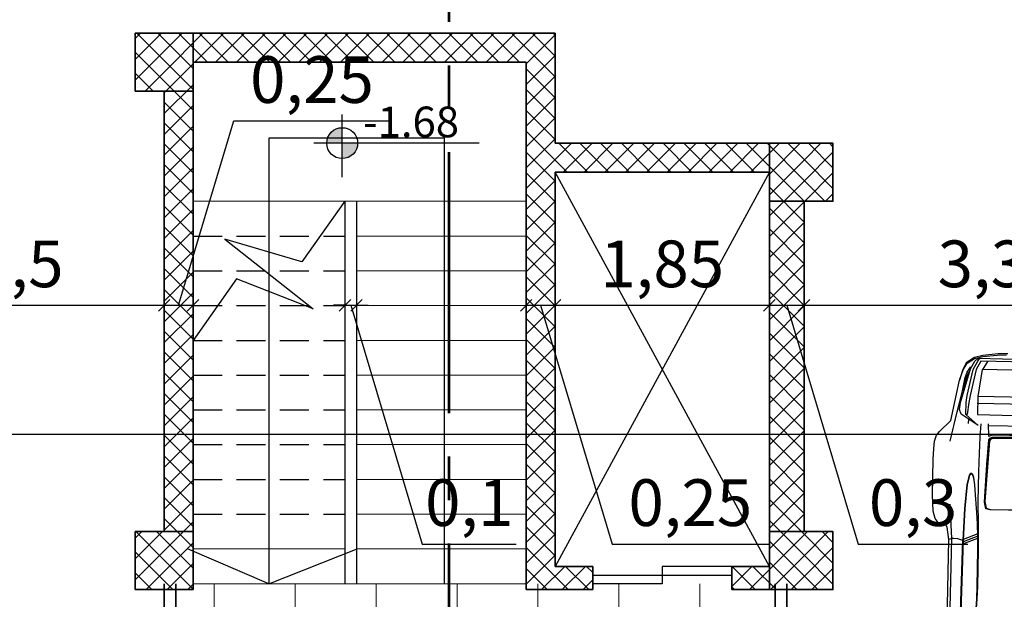
# Model space of a CAD drawing. Units: millimetres. Extents: x -308 to 2287, y 239 to 1402.
# Drawn here: x -34 to -25, y 1304 to 1309 of the extents above; entities that cross this region are included whole.
import ezdxf

# ---------------------------------------------------------------- set-up
doc = ezdxf.new("R2010")
doc.units = ezdxf.units.MM
doc.linetypes.add('CENTER2', pattern=[1.125, 0.75, -0.125, 0.125, -0.125])
doc.linetypes.add('DASHED2', pattern=[0.375, 0.25, -0.125])
doc.layers.get('0').update_dxf_attribs({"color": 250})
for name, color, linetype in [('.', 230, 'Continuous'), ('DimLin', 251, 'Continuous'), ('FUR', 2, 'Continuous'), ('LinkDimLin', 251, 'Continuous')]:
    doc.layers.add(name, color=color, linetype=linetype)
for name, color, linetype, lineweight in [('taxt', 251, 'Continuous', 25), ('اعمدة', 251, 'Continuous', 35), ('جدران خارجية', 251, 'Continuous', 60)]:
    doc.layers.add(name, color=color, linetype=linetype, lineweight=lineweight)
doc.styles.add('Arial_2', font='arial.ttf', dxfattribs={"height": 0.25})
doc.dimstyles.new('Copy of السايت ابعاد', dxfattribs={"dimscale": 1.8, "dimtxt": 0.17, "dimasz": 0.08, "dimexe": 1.25, "dimexo": 0.625, "dimgap": 0, "dimtad": 1, "dimtoh": 1, "dimzin": 1, "dimtxsty": 'Standard', "dimblk1": 'ARCHTICK', "dimblk2": 'OBLIQUE', "dimsah": 1, "dimcen": 0.1, "dimse1": 1, "dimse2": 1, "dimclrd": 256, "dimadec": 0, "dimazin": 0, "dimtfac": 1, "dimtmove": 0, "dimatfit": 2, "dimldrblk": 'OBLIQUE', "dimfxl": 1, "dimarcsym": 1})
doc.dimstyles.new('Linear_-_3mm_Arial', dxfattribs={"dimscale": 0.3048, "dimtxt": 0.306078, "dimasz": 0.984252, "dimexe": 0.984252, "dimexo": 0.0625, "dimgap": 0.574147, "dimtad": 1, "dimrnd": 0.01, "dimzin": 0, "dimdsep": 46, "dimtxsty": 'Arial_2', "dimblk1": 'OBLIQUE', "dimblk2": 'OBLIQUE', "dimsah": 1, "dimcen": 0.09, "dimdle": 0.984252, "dimazin": 0, "dimtfac": 1, "dimtdec": 4, "dimtix": 1, "dimtmove": 0, "dimatfit": 3, "dimfxl": 0.787402, "dimfxlon": 1, "dimtvp": 1, "dimtfill": 1, "dimtolj": 1, "dimtzin": 0, "dimarcsym": 2})
doc.dimstyles.new('mais', dxfattribs={"dimtxt": 0.403, "dimasz": 0.1, "dimexe": 1.25, "dimexo": 0.625, "dimgap": 0.07, "dimtad": 1, "dimtxsty": 'Standard', "dimblk": 'OBLIQUE', "dimcen": -0.09, "dimse1": 1, "dimse2": 1, "dimadec": 0, "dimazin": 0, "dimtfac": 1, "dimtmove": 1, "dimatfit": 3, "dimldrblk": 'OBLIQUE', "dimfxl": 1, "dimarcsym": 0})

# ---------------------------------------------------------------- blocks, each defined once
blk = doc.blocks.new('STARS')
h = blk.add_hatch()
h.set_pattern_fill('ANSI37', color=8, scale=0.04, angle=360)
h.paths.add_polyline_path([(137.5995, 106.9547), (137.3495, 106.9547), (137.3495, 106.4547), (137.5995, 106.4547)])
h.paths.add_polyline_path([(137.5996, 111.2547), (137.3495, 111.2547), (137.3495, 110.7547), (137.5996, 110.7547)])
h.paths.add_polyline_path([(143.3743, 110.3045), (143.1243, 110.3045), (143.1243, 109.8045), (143.3743, 109.8045)])
h.paths.add_polyline_path([(143.3743, 106.9545), (143.1243, 106.9545), (143.1243, 106.4545), (143.3743, 106.4545)])
h.paths.add_polyline_path([(108.0688, 110.3052), (107.8188, 110.3052), (107.8188, 109.8052), (108.0688, 109.8052), (108.0688, 110.2052)])
h.paths.add_polyline_path([(113.7942, 111.2552), (113.5442, 111.2552), (113.5442, 110.7552), (113.7942, 110.7552)])
h.paths.add_polyline_path([(113.7942, 106.9552), (113.5442, 106.9552), (113.5442, 106.4552), (113.7942, 106.4552)])
h.paths.add_polyline_path([(108.0688, 106.9552), (107.8188, 106.9552), (107.8188, 106.4552), (108.0688, 106.4552)])
h = blk.add_hatch()
h.set_pattern_fill('ANSI37', color=8, scale=0.04, angle=360)
h.paths.add_polyline_path([(142.8249, 109.1131), (142.825, 110.0549), (140.975, 110.0549), (140.9749, 109.1132)], flags=17)
h.paths.add_polyline_path([(142.4999, 106.4549), (143.1249, 106.4549), (143.125, 110.0549), (143.1243, 110.3045), (140.975, 110.3046), (140.975, 111.2549), (137.5996, 111.2549), (137.5995, 106.4549), (137.8495, 106.4549), (137.8496, 111.0049), (140.725, 111.0049), (140.7249, 106.4549), (140.9749, 106.4548), (141.2999, 106.4548), (141.2999, 106.6549), (140.9749, 106.6549), (140.9749, 109.1132), (142.8249, 109.1131), (142.8249, 106.6548), (142.4999, 106.6548)])
at = {"layer": 'اعمدة'}
for p, q in [((137.5996, 111.2549), (140.975, 111.2549)), ((137.5996, 111.2549), (140.975, 111.2549)), ((140.975, 111.2549), (140.975, 110.3049)), ((140.975, 111.2549), (140.975, 110.3049)), ((137.8495, 106.6549), (137.8496, 111.0049)), ((137.8496, 111.0049), (137.8496, 111.0049)), ((137.8496, 111.0049), (140.725, 111.0049)), ((137.8496, 111.0049), (140.725, 111.0049)), ((140.725, 111.0049), (140.7249, 106.6528)), ((140.725, 111.0049), (140.7249, 106.4549)), ((140.725, 111.0049), (140.725, 111.0049)), ((140.725, 111.0049), (140.725, 111.0049)), ((137.5995, 106.9547), (137.5996, 110.7547)), ((140.975, 110.0549), (140.9749, 109.1132)), ((140.975, 110.0549), (140.9749, 109.1132)), ((140.9749, 109.1132), (140.9749, 106.6549)), ((137.8495, 106.4549), (137.5995, 106.4549))]:
    blk.add_line(p, q, dxfattribs=at)
for points in [[(137.3495, 110.7547), (137.8495, 110.7547), (137.8495, 111.2547), (137.3495, 111.2547)], [(142.8249, 109.8045), (143.3743, 109.8045), (143.3743, 110.3045), (142.8249, 110.3045)], [(137.3495, 106.4547), (137.8495, 106.4547), (137.8495, 106.9547), (137.3495, 106.9547)], [(142.8249, 106.4545), (143.3743, 106.4545), (143.3743, 106.9545), (142.8249, 106.9545)]]:
    blk.add_lwpolyline(points, close=True, dxfattribs=at)
for points in [[(143.1243, 110.3045), (143.1243, 110.3045), (140.975, 110.3046)], [(142.825, 110.0549), (140.975, 110.0549)], [(142.825, 110.0549), (140.975, 110.0549)], [(142.8249, 109.1131), (142.825, 110.0549)], [(143.1243, 106.9545), (143.1243, 109.8045)], [(142.4999, 106.6548), (142.8249, 106.6548), (142.8249, 109.1131)], [(140.9749, 106.6549), (141.2999, 106.6549)], [(141.2999, 106.6549), (141.2999, 106.4548)], [(142.4999, 106.6548), (142.4999, 106.4549)], [(141.2999, 106.4548), (140.7249, 106.4549)], [(142.4999, 106.4549), (143.1243, 106.4549)]]:
    blk.add_lwpolyline(points, dxfattribs=at)
blk = doc.blocks.new('uytrfdedrftgyhujiko')
at = {"layer": 'FUR', "color": 251, "true_color": 0x636466}
for p, q in [((1327.3984, 1445.1772), (1327.7431, 1445.2674)), ((1327.8276, 1445.2817), (1327.7431, 1445.2674)), ((1327.7431, 1445.2674), (1327.8352, 1445.2776)), ((1327.9034, 1445.2817), (1327.8276, 1445.2817)), ((1327.8352, 1445.2776), (1327.9021, 1445.2744)), ((1327.9021, 1445.2744), (1327.9661, 1445.2347)), ((1327.9747, 1445.2389), (1327.9034, 1445.2817)), ((1326.7545, 1445.0296), (1327.0293, 1445.1605)), ((1327.0293, 1445.1605), (1327.1156, 1445.1982)), ((1327.1156, 1445.1982), (1327.1741, 1445.2217)), ((1327.1741, 1445.2217), (1327.2287, 1445.2309)), ((1327.2287, 1445.2309), (1327.2689, 1445.2203)), ((1327.2353, 1445.1001), (1327.4904, 1445.1605)), ((1327.2689, 1445.2203), (1327.3984, 1445.1772)), ((1327.4904, 1445.1605), (1327.6568, 1445.1984)), ((1327.5168, 1445.1515), (1327.5736, 1445.1713)), ((1327.5736, 1445.1713), (1327.8707, 1445.2263)), ((1327.6543, 1445.1473), (1327.8788, 1445.2023)), ((1327.6568, 1445.1984), (1327.7838, 1445.2334)), ((1327.8896, 1445.1796), (1327.6651, 1445.1246)), ((1327.6738, 1445.2022), (1327.6866, 1445.1963)), ((1327.6866, 1445.1963), (1327.7894, 1445.2217)), ((1327.7838, 1445.2334), (1327.8332, 1445.2396)), ((1327.7894, 1445.2217), (1327.8404, 1445.2244)), ((1327.8332, 1445.2396), (1327.8856, 1445.2315)), ((1327.8404, 1445.2244), (1327.8521, 1445.2229)), ((1327.8707, 1445.2263), (1327.9492, 1445.2219)), ((1327.8788, 1445.2023), (1327.96, 1445.1992)), ((1327.8856, 1445.2315), (1327.8954, 1445.2249)), ((1327.9708, 1445.1765), (1327.8896, 1445.1796)), ((1327.9492, 1445.2219), (1327.984, 1445.2072)), ((1327.96, 1445.1992), (1327.9894, 1445.1959)), ((1327.9661, 1445.2347), (1328.0143, 1445.1789)), ((1328.4149, 1444.2438), (1327.9708, 1445.1765)), ((1328.0229, 1445.183), (1327.9747, 1445.2389)), ((1327.984, 1445.2072), (1328.4471, 1444.2346)), ((1328.0143, 1445.1789), (1328.0815, 1445.074)), ((1328.095, 1445.0699), (1328.0229, 1445.183)), ((1327.5029, 1445.0858), (1327.4649, 1444.9467)), ((1327.4651, 1444.9463), (1327.4867, 1445.1199)), ((1327.4867, 1445.1199), (1327.5168, 1445.1515)), ((1327.5029, 1445.0858), (1327.5978, 1445.1276)), ((1327.5083, 1445.0744), (1327.5029, 1445.0858)), ((1327.6073, 1445.1076), (1327.5083, 1445.0744)), ((1327.5978, 1445.1276), (1327.6543, 1445.1473)), ((1327.6651, 1445.1246), (1327.6073, 1445.1076)), ((1327.9114, 1445.1338), (1327.6879, 1445.0624)), ((1328.3443, 1444.2246), (1327.9114, 1445.1338)), ((1327.9958, 1445.124), (1327.9173, 1445.1284)), ((1328.0815, 1445.074), (1328.1199, 1445.0015)), ((1326.6311, 1444.9608), (1326.7545, 1445.0296)), ((1327.4442, 1445.0295), (1327.4783, 1445.0438)), ((1327.6879, 1445.0624), (1327.5462, 1444.995)), ((1327.5462, 1444.995), (1328.0063, 1444.0286)), ((1328.094, 1444.0703), (1327.6326, 1445.0395)), ((1328.148, 1444.0961), (1327.6879, 1445.0624)), ((1328.1334, 1444.9974), (1328.095, 1445.0699)), ((1326.5616, 1444.8788), (1326.5825, 1444.9166)), ((1326.5825, 1444.9166), (1326.6311, 1444.9608)), ((1327.3825, 1444.8858), (1327.4908, 1444.9316)), ((1326.4924, 1444.7113), (1326.7503, 1444.8557)), ((1326.5737, 1444.8101), (1326.5616, 1444.8788)), ((1327.0496, 1444.8224), (1326.9656, 1444.805)), ((1327.047, 1444.8178), (1326.9675, 1444.8021)), ((1327.0612, 1444.814), (1327.047, 1444.8178)), ((1327.0654, 1444.8194), (1327.0496, 1444.8224)), ((1327.0722, 1444.8082), (1327.0654, 1444.8194)), ((1327.112, 1444.7609), (1327.2572, 1444.8281)), ((1327.2572, 1444.8281), (1327.3825, 1444.8858)), ((1327.4228, 1444.8233), (1327.5177, 1444.8743)), ((1327.4453, 1444.8014), (1327.4228, 1444.8233)), ((1327.8797, 1444.0755), (1327.5039, 1444.8648)), ((1326.4736, 1444.7288), (1326.5626, 1444.7899)), ((1326.5626, 1444.7899), (1326.5737, 1444.8101)), ((1326.9656, 1444.805), (1326.7729, 1444.7286)), ((1326.9675, 1444.8021), (1326.7742, 1444.7259)), ((1326.8765, 1444.6492), (1327.112, 1444.7609)), ((1327.3894, 1444.7997), (1326.9054, 1444.5986)), ((1326.9224, 1444.697), (1326.9966, 1444.7419)), ((1326.9966, 1444.7419), (1327.0475, 1444.7763)), ((1326.9966, 1444.7419), (1327.0436, 1444.7744)), ((1327.0436, 1444.7744), (1327.0638, 1444.7946)), ((1327.0475, 1444.7763), (1327.0681, 1444.7966)), ((1327.0661, 1444.8048), (1327.0612, 1444.814)), ((1327.0638, 1444.7946), (1327.0661, 1444.8048)), ((1327.0681, 1444.7966), (1327.0722, 1444.8082)), ((1327.1977, 1444.7291), (1327.3967, 1444.8095)), ((1327.4052, 1444.7977), (1327.3894, 1444.7997)), ((1327.3967, 1444.8095), (1327.4135, 1444.8055)), ((1327.4215, 1444.7867), (1327.4052, 1444.7977)), ((1327.4135, 1444.8055), (1327.43, 1444.7941)), ((1327.5066, 1444.613), (1327.4215, 1444.7867)), ((1327.43, 1444.7941), (1327.5163, 1444.621)), ((1327.6208, 1444.4378), (1327.4453, 1444.8014)), ((1325.4047, 1444.2218), (1326.4736, 1444.7288)), ((1325.4615, 1444.2195), (1326.4924, 1444.7113)), ((1326.4924, 1444.7113), (1326.4736, 1444.7288)), ((1326.5005, 1444.6945), (1326.4924, 1444.7113)), ((1326.5128, 1444.6615), (1326.5005, 1444.6945)), ((1326.518, 1444.6284), (1326.5128, 1444.6615)), ((1326.7729, 1444.7286), (1326.5219, 1444.6202)), ((1326.7742, 1444.7259), (1326.5232, 1444.6174)), ((1326.7092, 1444.5627), (1326.8765, 1444.6492)), ((1326.79, 1444.6191), (1326.9224, 1444.697)), ((1326.8998, 1444.5993), (1327.1977, 1444.7291)), ((1325.702, 1444.2399), (1326.5221, 1444.6198)), ((1326.5234, 1444.617), (1325.7158, 1444.2431)), ((1326.495, 1444.604), (1326.5957, 1444.5117)), ((1326.6127, 1444.5203), (1326.5115, 1444.6118)), ((1326.5219, 1444.6202), (1326.518, 1444.6284)), ((1326.5221, 1444.6198), (1326.5234, 1444.617)), ((1326.628, 1444.5285), (1326.5283, 1444.6199)), ((1326.6127, 1444.5203), (1326.7052, 1444.5711)), ((1326.6168, 1444.5148), (1326.7092, 1444.5627)), ((1326.7052, 1444.5711), (1326.79, 1444.6191)), ((1326.8543, 1444.5647), (1326.8998, 1444.5993)), ((1326.8615, 1444.5283), (1326.8543, 1444.5647)), ((1326.9054, 1444.5986), (1326.8595, 1444.5638)), ((1326.8595, 1444.5638), (1326.8664, 1444.5272)), ((1326.5067, 1444.4655), (1326.6127, 1444.5203)), ((1326.5095, 1444.4615), (1326.6168, 1444.5148)), ((1327.0418, 1444.1617), (1326.8615, 1444.5283)), ((1326.8664, 1444.5272), (1327.0415, 1444.1624)), ((1326.2217, 1444.3307), (1326.5067, 1444.4655)), ((1326.2242, 1444.3255), (1326.5095, 1444.4615)), ((1326.1242, 1444.2843), (1326.2217, 1444.3307)), ((1326.1259, 1444.2807), (1326.2242, 1444.3255)), ((1326.0498, 1444.2518), (1326.1242, 1444.2843)), ((1326.0501, 1444.2488), (1326.1259, 1444.2807))]:
    blk.add_line(p, q, dxfattribs=at)
blk = doc.blocks.new('_Oblique')
at = {"color": 0, "linetype": 'ByBlock', "lineweight": -2}
blk.add_line((-0.5, -0.5), (0.5, 0.5), dxfattribs=at)
blk = doc.blocks.new('*D1511')
at = {"color": 0, "lineweight": -2, "transparency": 16777216}
blk.add_line((32.1281, 440.499), (34.6282, 440.499), dxfattribs=at)
at = {"layer": 'Defpoints', "color": 0, "transparency": 16777216}
for p in [(32.1281, 440.4996), (34.6282, 440.499), (34.6282, 440.4989)]:
    blk.add_point(p, dxfattribs=at)
at = {"color": 0, "lineweight": -2, "transparency": 16777216, "xscale": 0.1, "yscale": 0.1, "zscale": 0.1, "rotation": 180}
blk.add_blockref('_Oblique', (32.1281, 440.499), dxfattribs=at)
at = {"color": 0, "lineweight": -2, "transparency": 16777216, "xscale": 0.1, "yscale": 0.1, "zscale": 0.1}
blk.add_blockref('_Oblique', (34.6282, 440.499), dxfattribs=at)
at = {"color": 0, "lineweight": 25, "transparency": 16777216, "insert": (33.3781, 440.8041), "char_height": 0.403, "attachment_point": 5}
blk.add_mtext('2,5', dxfattribs=at)
blk = doc.blocks.new('*D1459')
at = {"color": 0, "lineweight": -2, "transparency": 16777216}
for p, q in [((34.7532, 440.499), (35.2302, 442.0891)), ((35.2302, 442.0891), (36.5792, 442.0891)), ((34.6282, 440.499), (34.8782, 440.499))]:
    blk.add_line(p, q, dxfattribs=at)
at = {"layer": 'Defpoints', "color": 0, "transparency": 16777216}
for p in [(34.6282, 440.4989), (34.8782, 440.499), (34.8782, 440.4989)]:
    blk.add_point(p, dxfattribs=at)
at = {"color": 0, "lineweight": -2, "transparency": 16777216, "xscale": 0.1, "yscale": 0.1, "zscale": 0.1, "rotation": 180}
blk.add_blockref('_Oblique', (34.6282, 440.499), dxfattribs=at)
at = {"color": 0, "lineweight": -2, "transparency": 16777216, "xscale": 0.1, "yscale": 0.1, "zscale": 0.1}
blk.add_blockref('_Oblique', (34.8782, 440.499), dxfattribs=at)
at = {"color": 0, "lineweight": 25, "transparency": 16777216, "insert": (35.9047, 442.3942), "char_height": 0.403, "attachment_point": 5}
blk.add_mtext('0,25', dxfattribs=at)
blk = doc.blocks.new('*D1512')
at = {"color": 0, "lineweight": -2, "transparency": 16777216}
for p, q in [((36.1892, 440.499), (36.0892, 440.499)), ((36.1892, 440.499), (36.2892, 440.499)), ((36.1892, 440.499), (36.2892, 440.499)), ((36.2392, 440.499), (36.8572, 438.4388)), ((36.2892, 440.499), (36.3892, 440.499)), ((36.8572, 438.4388), (37.6689, 438.4388))]:
    blk.add_line(p, q, dxfattribs=at)
at = {"layer": 'Defpoints', "color": 0, "transparency": 16777216}
for p in [(36.1892, 440.7965), (36.2892, 440.7965), (36.2892, 440.499)]:
    blk.add_point(p, dxfattribs=at)
at = {"color": 0, "lineweight": -2, "transparency": 16777216, "xscale": 0.1, "yscale": 0.1, "zscale": 0.1}
blk.add_blockref('_Oblique', (36.1892, 440.499), dxfattribs=at)
at = {"color": 0, "lineweight": -2, "transparency": 16777216, "xscale": 0.1, "yscale": 0.1, "zscale": 0.1, "rotation": 180}
blk.add_blockref('_Oblique', (36.2892, 440.499), dxfattribs=at)
at = {"color": 0, "lineweight": 25, "transparency": 16777216, "insert": (37.2631, 438.7439), "char_height": 0.403, "attachment_point": 5}
blk.add_mtext('0,1', dxfattribs=at)
blk = doc.blocks.new('*D1472')
at = {"color": 0, "lineweight": -2, "transparency": 16777216}
for p, q in [((37.7536, 440.499), (38.0036, 440.499)), ((37.8786, 440.499), (38.4967, 438.4388)), ((38.4967, 438.4388), (39.8457, 438.4388))]:
    blk.add_line(p, q, dxfattribs=at)
at = {"layer": 'Defpoints', "color": 0, "transparency": 16777216}
for p in [(38.0036, 440.862), (37.7536, 440.7964), (38.0036, 440.499)]:
    blk.add_point(p, dxfattribs=at)
at = {"color": 0, "lineweight": -2, "transparency": 16777216, "xscale": 0.1, "yscale": 0.1, "zscale": 0.1, "rotation": 180}
blk.add_blockref('_Oblique', (37.7536, 440.499), dxfattribs=at)
at = {"color": 0, "lineweight": -2, "transparency": 16777216, "xscale": 0.1, "yscale": 0.1, "zscale": 0.1}
blk.add_blockref('_Oblique', (38.0036, 440.499), dxfattribs=at)
at = {"color": 0, "lineweight": 25, "transparency": 16777216, "insert": (39.1712, 438.7439), "char_height": 0.403, "attachment_point": 5}
blk.add_mtext('0,25', dxfattribs=at)
blk = doc.blocks.new('*D1460')
at = {"color": 0, "lineweight": -2, "transparency": 16777216}
blk.add_line((38.0036, 440.499), (39.8536, 440.499), dxfattribs=at)
at = {"layer": 'Defpoints', "color": 0, "transparency": 16777216}
for p in [(39.8536, 441.0171), (38.0036, 440.862), (39.8536, 440.499)]:
    blk.add_point(p, dxfattribs=at)
at = {"color": 0, "lineweight": -2, "transparency": 16777216, "xscale": 0.1, "yscale": 0.1, "zscale": 0.1, "rotation": 180}
blk.add_blockref('_Oblique', (38.0036, 440.499), dxfattribs=at)
at = {"color": 0, "lineweight": -2, "transparency": 16777216, "xscale": 0.1, "yscale": 0.1, "zscale": 0.1}
blk.add_blockref('_Oblique', (39.8536, 440.499), dxfattribs=at)
at = {"color": 0, "lineweight": 25, "transparency": 16777216, "insert": (38.9286, 440.8041), "char_height": 0.403, "attachment_point": 5}
blk.add_mtext('1,85', dxfattribs=at)
blk = doc.blocks.new('*D1461')
at = {"color": 0, "lineweight": -2, "transparency": 16777216}
for p, q in [((39.8536, 440.499), (40.1536, 440.499)), ((40.0036, 440.499), (40.6217, 438.4388)), ((40.6217, 438.4388), (41.5677, 438.4388))]:
    blk.add_line(p, q, dxfattribs=at)
at = {"layer": 'Defpoints', "color": 0, "transparency": 16777216}
for p in [(39.8536, 441.0171), (40.1536, 441.007), (40.1536, 440.499)]:
    blk.add_point(p, dxfattribs=at)
at = {"color": 0, "lineweight": -2, "transparency": 16777216, "xscale": 0.1, "yscale": 0.1, "zscale": 0.1, "rotation": 180}
blk.add_blockref('_Oblique', (39.8536, 440.499), dxfattribs=at)
at = {"color": 0, "lineweight": -2, "transparency": 16777216, "xscale": 0.1, "yscale": 0.1, "zscale": 0.1}
blk.add_blockref('_Oblique', (40.1536, 440.499), dxfattribs=at)
at = {"color": 0, "lineweight": 25, "transparency": 16777216, "insert": (41.0947, 438.7439), "char_height": 0.403, "attachment_point": 5}
blk.add_mtext('0,3', dxfattribs=at)
blk = doc.blocks.new('*D1462')
at = {"color": 0, "lineweight": -2, "transparency": 16777216}
blk.add_line((40.1536, 440.499), (43.5283, 440.499), dxfattribs=at)
at = {"layer": 'Defpoints', "color": 0, "transparency": 16777216}
for p in [(40.1536, 441.007), (43.5283, 440.499), (43.5283, 439.9266)]:
    blk.add_point(p, dxfattribs=at)
at = {"color": 0, "lineweight": -2, "transparency": 16777216, "xscale": 0.1, "yscale": 0.1, "zscale": 0.1, "rotation": 180}
blk.add_blockref('_Oblique', (40.1536, 440.499), dxfattribs=at)
at = {"color": 0, "lineweight": -2, "transparency": 16777216, "xscale": 0.1, "yscale": 0.1, "zscale": 0.1}
blk.add_blockref('_Oblique', (43.5283, 440.499), dxfattribs=at)
at = {"color": 0, "lineweight": 25, "transparency": 16777216, "insert": (41.841, 440.8041), "char_height": 0.403, "attachment_point": 5}
blk.add_mtext('3,37', dxfattribs=at)
blk = doc.blocks.new('*D1467')
at = {"color": 0, "lineweight": -2, "transparency": 16777216}
for p, q in [((-12.5747, 439.3866), (66.4078, 439.3866)), ((-12.2747, 439.3866), (-12.2747, 439.0866)), ((66.1078, 439.3866), (66.1078, 439.0866))]:
    blk.add_line(p, q, dxfattribs=at)
at = {"layer": 'Defpoints', "color": 0, "transparency": 16777216}
for p in [(-12.2747, 439.3866), (66.1078, 439.3866), (66.1078, 439.3866)]:
    blk.add_point(p, dxfattribs=at)
at = {"color": 0, "lineweight": -2, "transparency": 16777216, "xscale": 0.2999999841142121, "yscale": 0.2999999841142121, "zscale": 0.2999999841142121, "rotation": 180}
blk.add_blockref('_Oblique', (-12.2747, 439.3866), dxfattribs=at)
at = {"color": 0, "lineweight": -2, "transparency": 16777216, "xscale": 0.2999999841142121, "yscale": 0.2999999841142121, "zscale": 0.2999999841142121}
blk.add_blockref('_Oblique', (66.1078, 439.3866), dxfattribs=at)
at = {"color": 0, "transparency": 16777216, "insert": (26.9166, 439.6893), "char_height": 0.25, "attachment_point": 5, "style": 'Arial_2', "bg_fill": 3, "box_fill_scale": 1.1, "bg_fill_color": 256, "bg_fill_true_color": 13158600, "bg_fill_transparency": 0}
blk.add_mtext('\\A1;78.38', dxfattribs=at)
blk = doc.blocks.new('_ArchTick')
at = {"color": 0, "linetype": 'ByBlock', "const_width": 0.15}
blk.add_lwpolyline([(-0.5, -0.5), (0.5, 0.5)], dxfattribs=at)
blk = doc.blocks.new('*D1046')
at = {"layer": 'Defpoints', "color": 0, "transparency": 16777216}
for p in [(-79.316, 1306.0261), (-0.5586, 1305.807), (-79.316, 1271.6821)]:
    blk.add_point(p, dxfattribs=at)
at = {"layer": 'DimLin', "lineweight": -2, "transparency": 16777216}
blk.add_line((-0.5586, 1271.6821), (-79.316, 1271.6821), dxfattribs=at)
at = {"layer": 'DimLin', "lineweight": -2, "transparency": 16777216, "xscale": 0.144, "yscale": 0.144, "zscale": 0.144, "rotation": 180}
blk.add_blockref('_Oblique', (-79.316, 1271.6821), dxfattribs=at)
at = {"layer": 'DimLin', "lineweight": -2, "transparency": 16777216, "xscale": 0.144, "yscale": 0.144, "zscale": 0.144}
blk.add_blockref('_ArchTick', (-0.5586, 1271.6821), dxfattribs=at)
at = {"layer": 'DimLin', "color": 0, "transparency": 16777216, "insert": (-39.9373, 1271.8606), "char_height": 0.306, "attachment_point": 5}
blk.add_mtext('78,76', dxfattribs=at)
blk = doc.blocks.new('FERN')
at = {"layer": '.', "lineweight": 13, "true_color": 0x636466}
h = blk.add_hatch(dxfattribs=at)
h.set_pattern_fill('AR-HBONE', color=251, scale=0.001, angle=360)
h.set_pattern_definition([(45, (-1906.63032, -949.9815), (0, 0.143684098), [0.3048, -0.1016]), (135, (-1906.55848, -949.90966), (0, 0.143684098), [0.3048, -0.1016])])
h.paths.add_polyline_path([(46.6731, 441.8968, 1), (45.9731, 441.8968), (46.4709, 441.8966), (46.473, 441.6468), (45.9728, 441.6468), (45.9728, 435.4996), (46.6728, 435.4996)])
h.paths.add_polyline_path([(52.173, 441.6468), (51.6728, 441.6468), (51.6728, 435.4996), (52.173, 435.4996)])
h.paths.add_polyline_path([(29.6267, 441.897, 0.999767), (28.6776, 441.8968), (29.1771, 441.8968), (29.1792, 441.6466), (28.6791, 441.6465), (28.6789, 435.4996), (29.6281, 435.4996)])
h.paths.add_polyline_path([(23.6775, 441.8971, 0.999477), (22.9776, 441.8968), (23.4771, 441.8968), (23.4792, 441.6466), (22.9791, 441.6465), (22.9791, 435.4996), (23.6789, 435.4996)])
h.paths.add_polyline_path([(17.9776, 441.8969, 0.999768), (17.2776, 441.8968), (17.7771, 441.8968), (17.7792, 441.6466), (17.2791, 441.6465), (17.2791, 435.4996), (17.9791, 435.4996)])
h.paths.add_polyline_path([(-1.0927, 441.6468), (-1.5928, 441.6469), (-1.5928, 435.4996), (-1.0927, 435.4996)])
h.paths.add_polyline_path([(-6.4722, 441.6468), (-6.9723, 441.6469), (-6.9702, 441.8968), (-6.4707, 441.8968, 1), (-7.1482, 441.8968), (-7.1497, 435.4996), (-6.4722, 435.4996)])
h = blk.add_hatch(color=256)
h.paths.add_polyline_path([(36.1656, 441.8977), (36.1656, 441.7642, 0.414214), (36.299, 441.8977)])
h.paths.add_polyline_path([(36.1656, 442.0311, 0.414214), (36.0321, 441.8977), (36.1656, 441.8977)])
at = {"lineweight": 20}
h = blk.add_hatch(dxfattribs=at)
h.set_pattern_fill('ANGLE', color=8, scale=0.1, angle=360)
h.set_pattern_definition([(360, (-1906.6303, -949.9815), (2e-16, 0.6985), [0.508, -0.1905]), (90, (-1906.6303, -949.9815), (-0.6985, 2e-16), [0.508, -0.1905])])
h.paths.add_polyline_path([(39.9035, 438.0964), (34.7281, 438.0965), (34.7281, 435.4996), (39.9035, 435.4996)])
h.paths.add_polyline_path([(10.4728, 438.0967), (5.2974, 438.0967), (5.2974, 435.4996), (10.4728, 435.4996)])
h.paths.add_polyline_path([(35.0955, 437.4576), (36.1334, 437.4576), (36.1334, 438.0235), (35.0955, 438.0235)], flags=24)
h.paths.add_polyline_path([(36.6382, 437.4576), (37.6762, 437.4576), (37.6762, 438.0235), (36.6382, 438.0235)], flags=24)
at = {"linetype": 'CENTER2', "lineweight": 53, "ltscale": 3}
blk.add_line((37.0864, 478.9438), (37.0864, 400.552), dxfattribs=at)
for p, q in [((36.1656, 441.6041), (36.1656, 442.1458)), ((37.3479, 441.8977), (35.9217, 441.8977)), ((39.8536, 441.6464), (38.0035, 438.2464)), ((39.8535, 438.2464), (38.0036, 441.6465))]:
    blk.add_line(p, q)
at = {"lineweight": 20}
for p, q in [((34.8782, 441.3965), (37.7536, 441.3964)), ((36.2892, 441.0965), (37.7536, 441.0964)), ((36.2892, 440.7965), (37.7536, 440.7964)), ((36.2892, 440.4965), (37.7536, 440.4964)), ((36.2891, 440.1965), (37.7536, 440.1964)), ((36.2891, 439.8965), (37.7536, 439.8964)), ((36.2891, 439.5965), (37.7536, 439.5964)), ((36.2891, 439.2965), (37.7536, 439.2964)), ((36.2891, 438.9965), (37.7536, 438.9964)), ((36.2891, 438.6965), (37.7535, 438.6964)), ((34.8781, 438.3965), (36.1891, 438.3965)), ((36.2891, 438.3965), (37.7535, 438.3964)), ((34.8781, 438.0965), (37.7535, 438.0964))]:
    blk.add_line(p, q, dxfattribs=at)
at = {"linetype": 'DASHED2'}
for p, q in [((34.8782, 441.0965), (36.1892, 441.0965)), ((34.8782, 440.7965), (36.1892, 440.7965)), ((34.8782, 440.4965), (36.1892, 440.4965)), ((34.8782, 440.1965), (36.1891, 440.1965)), ((34.8782, 439.8965), (36.1891, 439.8965)), ((34.8782, 439.5965), (36.1891, 439.5965)), ((34.8782, 439.2965), (36.1891, 439.2965)), ((34.8782, 438.9965), (36.1891, 438.9965)), ((34.8781, 438.6965), (36.1891, 438.6965))]:
    blk.add_line(p, q, dxfattribs=at)
for points in [[(37.05, 438.0965), (37.0499, 441.9412), (35.5335, 441.9411), (35.5336, 438.3965), (35.5336, 438.0965), (36.2945, 438.3965)], [(36.1892, 441.3965), (36.1891, 438.0965)], [(36.2892, 441.3965), (36.2891, 438.0965)], [(35.5336, 438.0965), (34.8301, 438.3964)], [(38.9285, 438.2464), (38.9285, 438.0964)], [(39.5285, 438.2464), (38.9285, 438.2464)], [(38.3285, 438.1714), (38.9285, 438.1714)], [(38.9285, 438.1714), (39.5285, 438.1714)], [(38.9285, 438.0964), (38.3285, 438.0964)]]:
    blk.add_lwpolyline(points)
at = {"linetype": 'Continuous'}
for points in [[(36.1892, 441.3962), (35.818, 440.8734)], [(35.818, 440.8734), (35.818, 440.8734), (35.1527, 441.0689), (35.9144, 440.4689), (35.2538, 440.7265), (34.8782, 440.1962)]]:
    blk.add_lwpolyline(points, dxfattribs=at)
blk.add_circle((36.1656, 441.8977), 0.1335)
at = {"layer": 'جدران خارجية', "color": 116, "lineweight": 35, "true_color": 0x136734}
for points in [[(34.6281, 438.0965), (34.6281, 435.4996)], [(34.7281, 438.0965), (34.7281, 435.4996)], [(39.9035, 437.0664), (39.9035, 438.0964)], [(40.0035, 437.0973), (40.0035, 438.0964)]]:
    blk.add_lwpolyline(points, dxfattribs=at)
at = {"rotation": 63.25090824652712}
blk.add_blockref('uytrfdedrftgyhujiko', (734.5021, -1396.2943), dxfattribs=at)
at = {"insert": (36.3464, 442.2133), "char_height": 0.265012, "width": 0.72851, "attachment_point": 1}
blk.add_mtext('\\pxi-2.3432,l2.3432,t2.3432;{\\fTimes New Roman|b0|i0|c0|p18;-1.68}', dxfattribs=at)
at = {"lineweight": 25}
for base, p1, p2, picture, middle in [((34.8782, 440.499), (34.6282, 440.4989), (34.8782, 440.4989), '*D1459', (35.3002, 442.3942)), ((34.6282, 440.499), (32.1281, 440.4996), (34.6282, 440.4989), '*D1511', (33.3781, 440.8041)), ((39.8536, 440.499), (38.0036, 440.862), (39.8536, 441.0171), '*D1460', (38.9286, 440.8041)), ((43.5283, 440.499), (40.1536, 441.007), (43.5283, 439.9266), '*D1462', (41.841, 440.8041)), ((40.1536, 440.499), (39.8536, 441.0171), (40.1536, 441.007), '*D1461', (40.6917, 438.7439)), ((38.0036, 440.499), (37.7536, 440.7964), (38.0036, 440.862), '*D1472', (38.5667, 438.7439)), ((36.2892, 440.499), (36.1892, 440.7965), (36.2892, 440.7965), '*D1512', (36.9272, 438.7439))]:
    dim = blk.add_linear_dim(base=base, p1=p1, p2=p2, dimstyle='mais', dxfattribs=at)
    dim.commit()
    dim.dimension.update_dxf_attribs({"geometry": picture, "text_midpoint": middle})
dim = blk.add_linear_dim(base=(66.1078, 439.3866), p1=(-12.2747, 439.3866), p2=(66.1078, 439.3866), dimstyle='Linear_-_3mm_Arial', override={"dimpost": '<>'})
dim.commit()
dim.dimension.update_dxf_attribs({"geometry": '*D1467', "text_midpoint": (26.9166, 439.6893)})

msp = doc.modelspace()

# ---------------------------------------------------------------- block references
at = {"layer": 'taxt'}
msp.add_blockref('STARS', (-169.8886, 1197.9028), dxfattribs=at)

# ---------------------------------------------------------------- next in the draw order: block references
at = {"layer": 'LinkDimLin'}
msp.add_blockref('FERN', (-66.9173, 866.3111), dxfattribs=at)

# ---------------------------------------------------------------- next in the draw order: dimensions: what is measured, and where the dimension line sits
at = {"layer": 'DimLin'}
dim = msp.add_linear_dim(base=(-79.316, 1271.6821), p1=(-0.5586, 1305.807), p2=(-79.316, 1306.0261), dimstyle='Copy of السايت ابعاد', dxfattribs=at)
dim.commit()
dim.dimension.update_dxf_attribs({"geometry": '*D1046', "text_midpoint": (-39.9373, 1271.8606)})

doc.saveas('drawing.dxf')
